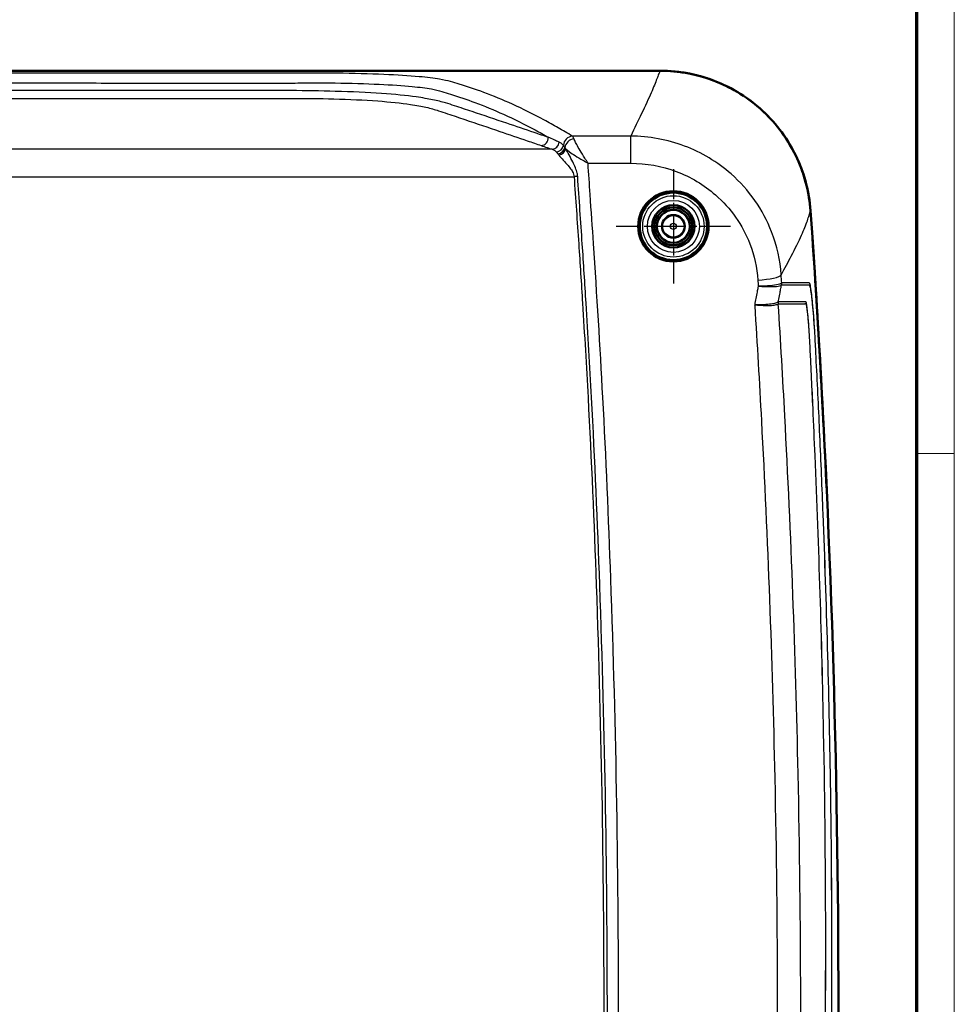
# Model space of a CAD drawing. Units: millimetres. Extents: x -1507 to 1680, y -455 to 1186.
# Drawn here: x 1482 to 1680, y 477 to 686 of the extents above; entities that cross this region are included whole.
import ezdxf

# ---------------------------------------------------------------- set-up
doc = ezdxf.new("R2010")
doc.units = ezdxf.units.MM
doc.header["$LTSCALE"] = 2
doc.linetypes.add('CHAIN', pattern=[0.3543, 0.2362, -0.0295, 0.0591, -0.0295])
doc.linetypes.add('DASH_DOT', pattern=[0.37, 0.24, -0.06, 0.01, -0.06])
doc.layers.get('0').update_dxf_attribs({"lineweight": 25})
for name, color, linetype, lineweight in [('Mittelpunktmarkierung (ISO)', 1, 'DASH_DOT', 25), ('Sichtbar (ISO)', 7, 'Continuous', 50), ('Sichtbar schmal (ISO)', 1, 'Continuous', 25)]:
    doc.layers.add(name, color=color, linetype=linetype, lineweight=lineweight)

# ---------------------------------------------------------------- blocks, each defined once
blk = doc.blocks.new('Ränder Bopla-A1-Rahmen')
at = {"color": 1, "linetype": 'Continuous', "lineweight": 18}
for p, q in [((840, 593), (840, 1)), ((836, 297), (840, 297))]:
    blk.add_line(p, q, dxfattribs=at)
at = {"color": 3, "linetype": 'Continuous', "lineweight": 70}
blk.add_line((836, 589), (836, 5), dxfattribs=at)

msp = doc.modelspace()

# ---------------------------------------------------------------- linework, layer by layer
at = {"layer": 'Mittelpunktmarkierung (ISO)', "linetype": 'CHAIN', "ltscale": 13.500269}
for p, q in [((1620.4171999, 654.3334676), (1620.4171999, 630.0349097)), ((1632.5664789, 642.1841886), (1608.2679209, 642.1841886))]:
    msp.add_line(p, q, dxfattribs=at)
at = {"layer": 'Sichtbar (ISO)'}
for p, q in [((1617.626264, 675.1841886), (1123.2081358, 675.1841886)), ((1617.6325027, 675.1841886), (1617.626264, 675.1841886))]:
    msp.add_line(p, q, dxfattribs=at)
for radius in [7.4, 7.149279, 4.5, 4, 3.5, 3.4825463, 2.4]:
    msp.add_circle((1620.4171999, 642.1841886), radius, dxfattribs=at)
msp.add_arc((-744.5828001, 477.1841886), 2400, 2.6036169201, 4.0207976603, dxfattribs=at)
msp.add_ellipse((1620.4171999, 642.195659), major_axis=(0, 7.4541826), ratio=0.9999988161, dxfattribs=at)
for points, knots in [([(1649.5102686, 645.4506334), (1649.2163064, 649.6125317), (1648.1128586, 653.677228), (1644.4115389, 661.1465096), (1641.852157, 664.4805716), (1635.8329484, 669.7725972), (1632.5050327, 671.7713427), (1625.2977291, 674.4884735), (1621.4778674, 675.1841886), (1617.626264, 675.1841886)], [0, 0, 0, 0, 0.625840026, 0.625840026, 1.2504488236, 1.2504488236, 1.8281190284, 1.8281190284, 2.4058830009, 2.4058830009, 2.4058830009, 2.4058830009]), ([(1617.6325027, 675.1841886), (1621.798559, 675.1841886), (1625.9245565, 674.3702059), (1633.6278987, 671.206241), (1637.1318178, 668.8881376), (1642.8330356, 663.2561041), (1645.0611937, 660.0754885), (1648.2780067, 653.0743801), (1649.2398298, 649.3122273), (1649.509993, 645.4687628)], [0, 0, 0, 0, 0.6249084394, 0.6249084394, 1.2491970227, 1.2491970227, 1.8270392563, 1.8270392563, 2.4049304776, 2.4049304776, 2.4049304776, 2.4049304776]), ([(1649.5102686, 645.4506334), (1649.8370274, 640.8244035), (1650.2086515, 635.3486154), (1653.8100203, 578.4109392), (1655.4171999, 527.7825444), (1655.4171999, 477.1896326)], [1.2120546631, 1.2120546631, 1.2120546631, 1.2120546631, 1.5376345447, 1.5376345447, 4.0187325103, 4.0187325103, 4.0187325103, 4.0187325103])]:
    msp.add_open_spline(points, degree=3, knots=knots, dxfattribs=at)
msp.add_open_spline([(1655.4171999, 477.1896326), (1655.4171999, 420.8773403), (1653.4144977, 364.6118133), (1649.5060499, 308.842071)], degree=3, dxfattribs=at)
at = {"layer": 'Sichtbar schmal (ISO)'}
for p, q in [((1611.3590299, 661.318886), (1598.9799905, 661.318886)), ((1611.3590299, 655.5730417), (1611.3590299, 661.318886)), ((1594.714719, 658.5518779), (1146.1196808, 658.5518779)), ((1602.3178562, 655.5730417), (1611.3590299, 655.5730417)), ((1141.4758618, 652.7209063), (1599.358538, 652.7209063))]:
    msp.add_line(p, q, dxfattribs=at)
for radius in [6.5086507, 5.5086888, 2.2742113, 0.6742722]:
    msp.add_circle((1620.4171999, 642.1841886), radius, dxfattribs=at)
for centre, major_axis, ratio, start_param, end_param in [((1592.3885813, 660.9180078), (-0.5203113, -1.5130354), 0.9355355426, 0.3522511718, 1.9767111172), ((1594.714719, 660.1399518), (-0.4936047, -1.5219574), 0.9291156648, 0.3358420898, 1.8014913642), ((1598.9799905, 659.3678446), (-1.0458069, -1.7047839), 0.9183007879, 3.7305398361, 5.2294063479), ((1599.2957335, 659.0527383), (-1.6200703, -1.1727627), 0.8199917356, 4.1766968872, 5.635493062), ((1595.5999143, 659.3537797), (-1.3343941, -0.8828321), 0.8313507737, 1.0679379283, 2.4738206126), ((1595.9258031, 658.812008), (-1.4025661, -0.7699405), 0.7502185831, 1.1801305043, 2.5920435505), ((1596.1550055, 658.4236016), (-1.3548349, -0.8511301), 0.6734860439, 1.1705401093, 2.5614187015), ((1599.358538, 652.4430692), (1.5964777, 0.1061079), 0.1732773943, 1.0618000667, 1.5592801693), ((1638.3270971, 631.6557352), (4.9893673, 0.3259047), 0.1732900086, 4.7010701886, 6.1598985363), ((1641.7895832, 630.102815), (1.1658464, -1.0958112), 0.974791276, 0.55905516, 0.8031428885), ((1641.8087616, 630.1141269), (-0.0005556, -1.5999999), 0.9926815286, 1.3658045347, 1.6139959073), ((1644.2180715, 625.8283709), (1.16588, -1.0957754), 0.9748918853, 3.6978129893, 3.9430303803), ((1644.2555517, 625.8503311), (-0.0200088, -1.5998749), 0.9928006752, 4.5167937948, 4.7661291076)]:
    msp.add_ellipse(centre, major_axis=major_axis, ratio=ratio, start_param=start_param, end_param=end_param, dxfattribs=at)
for points, knots in [([(1598.9799905, 661.318886), (1597.9825424, 661.9328213), (1596.9658704, 662.526285), (1594.9731256, 663.678226), (1593.9748041, 664.2349811), (1590.7443008, 665.9727907), (1588.5186956, 667.0780841), (1584.2580633, 669.0017717), (1582.2353692, 669.8379424), (1578.4749268, 671.2372348), (1576.7445191, 671.8227651), (1574.3927436, 672.5403562), (1573.7978677, 672.7231974), (1572.4852942, 673.0754726), (1571.7405309, 673.2436372), (1569.6366713, 673.599698), (1568.1735997, 673.7766863), (1564.3359229, 674.1277279), (1561.8117967, 674.2848797), (1555.9559286, 674.5359318), (1552.5821849, 674.6239089), (1546.872095, 674.6986877), (1544.6174747, 674.7093083), (1540.9330851, 674.7128819), (1539.4993433, 674.7117677), (1535.8596612, 674.7113824), (1533.6536198, 674.7120756), (1528.3711389, 674.7117624), (1525.2947075, 674.7114074), (1518.2204451, 674.711165), (1514.2226195, 674.7108437), (1506.5020426, 674.7100858), (1502.7792876, 674.7098337), (1493.4339246, 674.70975), (1487.8113183, 674.7099359), (1475.9032385, 674.7094033), (1469.6177696, 674.7086522), (1454.6492329, 674.7072899), (1445.9661571, 674.7070876), (1425.3303813, 674.7057497), (1413.3776824, 674.7045513), (1395.9536317, 674.7039985), (1390.4822699, 674.7048411), (1380.1463379, 674.7042461), (1375.2816659, 674.7010779), (1370.4172001, 674.7025434)], [0, 0, 0, 0, 0.443378857, 0.443378857, 0.886757714, 0.886757714, 1.8766808772, 1.8766808772, 2.7741857392, 2.7741857392, 3.5365149124, 3.5365149124, 3.8095091237, 3.8095091237, 4.0906317757, 4.0906317757, 4.4622419903, 4.4622419903, 4.9449548973, 4.9449548973, 5.4798787082, 5.4798787082, 5.8175511698, 5.8175511698, 6.0325970416, 6.0325970416, 6.3635042252, 6.3635042252, 6.8249695019, 6.8249695019, 7.424643728, 7.424643728, 7.9830570683, 7.9830570683, 8.8264478564, 8.8264478564, 9.7692694323, 9.7692694323, 11.0717307053, 11.0717307053, 12.864637265, 12.864637265, 13.6853386071, 13.6853386071, 14.4150274578, 14.4150274578, 14.4150274578, 14.4150274578]), ([(1617.626264, 675.1841886), (1617.5128035, 674.9801876), (1617.4078975, 674.7382352), (1617.1794213, 674.169816), (1617.0555268, 673.8409379), (1616.6079724, 672.6782023), (1616.2160168, 671.6986898), (1615.708601, 670.5354322), (1615.1458761, 669.2453778), (1614.4421816, 667.7293914), (1612.9326135, 664.579721), (1612.1717124, 663.0217452), (1611.3590299, 661.318886)], [0.1034581439, 0.1034581439, 0.1034581439, 0.1034581439, 0.6572237404, 0.6572237404, 1.2283375269, 1.2283375269, 2.4566750538, 2.4566750538, 2.4566750538, 3.8189031802, 3.8189031802, 4.9252109932, 4.9252109932, 4.9252109932, 4.9252109932]), ([(1370.4171999, 672.7074933), (1375.2979738, 672.7044939), (1380.1564106, 672.7005466), (1390.478027, 672.6908132), (1395.9542707, 672.6912996), (1413.37934, 672.6770023), (1425.3331834, 672.6651819), (1445.9675106, 672.6451182), (1454.6511938, 672.6361511), (1469.6211053, 672.6214324), (1475.9058728, 672.615495), (1487.8115324, 672.6026578), (1493.4329725, 672.5951884), (1502.7803697, 672.5872656), (1506.5047821, 672.5856979), (1514.2258556, 672.583911), (1518.2214206, 672.5833175), (1525.2957977, 672.579021), (1528.3759158, 672.577396), (1533.653285, 672.5751172), (1535.8536464, 672.5667898), (1539.5085537, 672.5809526), (1540.944001, 672.5952166), (1544.5246719, 672.6251441), (1546.6346865, 672.6237327), (1551.9662811, 672.5515808), (1555.1390003, 672.4580507), (1560.6281486, 672.2053631), (1562.9908751, 672.0494159), (1566.5938862, 671.7040995), (1567.9635341, 671.5341263), (1569.9311918, 671.17373), (1570.6342808, 670.9956583), (1571.9109854, 670.6111229), (1572.510957, 670.4163825), (1574.8718062, 669.6936563), (1576.595185, 669.1056281), (1580.3546879, 667.7082173), (1582.376901, 666.8740621), (1586.6370724, 664.9506575), (1588.8619697, 663.8444673), (1592.0288074, 662.1333646), (1592.9622218, 661.6108712), (1593.8945083, 661.0682285)], [-14.4145748786, -14.4145748786, -14.4145748786, -14.4145748786, -13.6853386071, -13.6853386071, -12.864637265, -12.864637265, -11.0717307053, -11.0717307053, -9.7692694323, -9.7692694323, -8.8264478564, -8.8264478564, -7.9830570683, -7.9830570683, -7.424643728, -7.424643728, -6.8249695019, -6.8249695019, -6.3635042252, -6.3635042252, -6.0325970416, -6.0325970416, -5.8175511698, -5.8175511698, -5.4798787082, -5.4798787082, -4.9449548973, -4.9449548973, -4.4622419903, -4.4622419903, -4.0906317757, -4.0906317757, -3.8095091237, -3.8095091237, -3.5365149124, -3.5365149124, -2.7741857392, -2.7741857392, -1.8766808772, -1.8766808772, -0.886757714, -0.886757714, -0.47194864, -0.47194864, -0.47194864, -0.47194864]), ([(1593.8945083, 661.0682285), (1593.409033, 661.2320778), (1592.9212233, 661.3966416), (1591.9304905, 661.7310319), (1591.4273846, 661.9009012), (1588.9834376, 662.7265061), (1587.0419694, 663.3849356), (1582.6393231, 664.872527), (1580.185858, 665.7030706), (1576.4861048, 666.9427233), (1575.2565892, 667.3537764), (1573.3654411, 667.9683991), (1572.7351907, 668.1750899), (1571.2970777, 668.5980054), (1570.4518129, 668.8135081), (1568.3738434, 669.2383561), (1567.1967488, 669.4417809), (1563.7780246, 669.9162601), (1561.3001808, 670.167762), (1555.5170718, 670.5812387), (1552.1856058, 670.727033), (1545.5675844, 670.9017618), (1542.3928931, 670.9566521), (1536.7629713, 671.0025595), (1534.1801048, 670.998558), (1527.9774859, 671.0003863), (1524.3691869, 670.9985441), (1516.1705575, 670.9950954), (1511.5822763, 670.9940441), (1501.2050363, 670.9888117), (1495.4141953, 670.9837267), (1481.8681638, 670.9704385), (1474.1133927, 670.9616877), (1458.5178966, 670.9439371), (1450.6761181, 670.9354219), (1429.6484144, 670.9136341), (1416.4653414, 670.8973914), (1397.1934072, 670.8806605), (1391.1083114, 670.883678), (1380.1391765, 670.8720026), (1375.2717936, 670.8613391), (1370.4171999, 670.8635568)], [-13.8940142733, -13.8940142733, -13.8940142733, -13.8940142733, -13.6757937883, -13.6757937883, -13.451543035, -13.451543035, -12.5859001387, -12.5859001387, -11.4972155258, -11.4972155258, -10.9543769318, -10.9543769318, -10.6746164941, -10.6746164941, -10.3440564267, -10.3440564267, -10.0475774314, -10.0475774314, -9.5871058883, -9.5871058883, -9.0846781408, -9.0846781408, -8.6302840247, -8.6302840247, -8.2423976519, -8.2423976519, -7.7006866418, -7.7006866418, -7.0126531154, -7.0126531154, -6.1438992862, -6.1438992862, -4.98095129, -4.98095129, -3.8044878927, -3.8044878927, -1.8269695568, -1.8269695568, -0.9134847784, -0.9134847784, -0.1832303897, -0.1832303897, -0.1832303897, -0.1832303897]), ([(1370.4171998, 669.2747953), (1375.2830503, 669.2722104), (1380.1492175, 669.2787567), (1391.1051444, 669.2811815), (1397.1950903, 669.27944), (1416.4684272, 669.282581), (1429.6518402, 669.2868844), (1450.6783553, 669.2911953), (1458.5214342, 669.2927303), (1474.1174645, 669.2972659), (1481.8704343, 669.2994152), (1495.4151072, 669.3009586), (1501.2068003, 669.3012278), (1511.5853711, 669.3032127), (1516.1722543, 669.3042581), (1524.3705475, 669.3052017), (1527.9819471, 669.3060794), (1534.1792603, 669.3067269), (1536.7651665, 669.3059112), (1542.3803461, 669.303942), (1545.4293793, 669.2990376), (1551.6860216, 669.1474528), (1554.8476166, 668.9941215), (1560.3192103, 668.5850063), (1562.6644667, 668.3361087), (1565.9044042, 667.8645675), (1567.0153629, 667.6638086), (1568.9883883, 667.2146784), (1569.8060336, 666.9644605), (1571.2297276, 666.4999508), (1571.8640158, 666.2861972), (1573.7545753, 665.6588367), (1574.9821049, 665.2439451), (1578.6820595, 663.997444), (1581.1346652, 663.1649603), (1585.5368468, 661.6705235), (1587.4778712, 661.0081958), (1589.92225, 660.1743106), (1590.4253262, 660.0027406), (1591.4156721, 659.6641152), (1591.9026285, 659.4970463), (1592.3885813, 659.329934)], [0.18357779, 0.18357779, 0.18357779, 0.18357779, 0.9134847784, 0.9134847784, 1.8269695568, 1.8269695568, 3.8044878927, 3.8044878927, 4.98095129, 4.98095129, 6.1438992862, 6.1438992862, 7.0126531154, 7.0126531154, 7.7006866418, 7.7006866418, 8.2423976519, 8.2423976519, 8.6302840247, 8.6302840247, 9.0846781408, 9.0846781408, 9.5871058883, 9.5871058883, 10.0475774314, 10.0475774314, 10.3440564267, 10.3440564267, 10.6746164941, 10.6746164941, 10.9543769318, 10.9543769318, 11.4972155258, 11.4972155258, 12.5859001387, 12.5859001387, 13.451543035, 13.451543035, 13.6757937883, 13.6757937883, 13.8940142733, 13.8940142733, 13.8940142733, 13.8940142733]), ([(1596.2041962, 660.0414877), (1595.8411645, 660.2018988), (1595.4815526, 660.3608562), (1594.7116262, 660.7031673), (1594.3022173, 660.8862269), (1593.8945083, 661.0682285)], [-0.33975025661, -0.33975025661, -0.33975025661, -0.33975025661, -0.18263525647, -0.18263525647, 0, 0, 0, 0]), ([(1597.1021704, 659.3600308), (1596.9867637, 659.4866929), (1596.869356, 659.6004237), (1596.5725873, 659.8451706), (1596.3895122, 659.959603), (1596.2041962, 660.0414877)], [0, 0, 0, 0, 0.05477414589, 0.05477414589, 0.13499780751, 0.13499780751, 0.13499780751, 0.13499780751]), ([(1599.2957335, 660.7937089), (1599.2435052, 660.9139569), (1599.1908347, 661.0184685), (1599.0853346, 661.1940884), (1599.0325016, 661.2651974), (1598.9799905, 661.318886)], [-0.046683754855, -0.046683754855, -0.046683754855, -0.046683754855, -0.023341877428, -0.023341877428, 0, 0, 0, 0]), ([(1602.3178562, 655.5730417), (1602.08356, 655.933364), (1601.8483609, 656.301927), (1601.2756582, 657.2168937), (1600.9396094, 657.7691193), (1600.3728618, 658.7347922), (1600.1309138, 659.1599431), (1599.7600587, 659.8429247), (1599.6176404, 660.1156807), (1599.419466, 660.5196854), (1599.3518793, 660.6644412), (1599.2957335, 660.7937089)], [-0.00080106711, -0.00080106711, -0.00080106711, -0.00080106711, 0.04735987489, 0.04735987489, 0.11808554463, 0.11808554463, 0.1738721081, 0.1738721081, 0.21402044497, 0.21402044497, 0.23911315552, 0.23911315552, 0.23911315552, 0.23911315552]), ([(1643.2855393, 631.8728413), (1643.079179, 634.9983108), (1642.3933327, 638.0952146), (1639.4405963, 645.7121023), (1636.4607316, 649.96095), (1629.7611689, 655.8377371), (1626.3967116, 657.8522477), (1619.1423549, 660.5902688), (1615.2505246, 661.3048735), (1611.3590299, 661.318886)], [-2.0313429414, -2.0313429414, -2.0313429414, -2.0313429414, -1.628346062, -1.628346062, -0.9835510549, -0.9835510549, -0.4934113492, -0.4934113492, 0, 0, 0, 0]), ([(1592.3885813, 659.329934), (1592.7952898, 659.1900727), (1593.2057825, 659.0503734), (1593.9819986, 658.7910537), (1594.3462813, 658.6713705), (1594.714719, 658.5518779)], [0, 0, 0, 0, 0.18263525647, 0.18263525647, 0.33975025661, 0.33975025661, 0.33975025661, 0.33975025661]), ([(1594.714719, 658.5518779), (1594.9028447, 658.5056557), (1595.0850671, 658.4162656), (1595.3747758, 658.1943464), (1595.4879394, 658.084512), (1595.5999143, 657.956293)], [-0.13499780751, -0.13499780751, -0.13499780751, -0.13499780751, -0.05477414589, -0.05477414589, 0, 0, 0, 0]), ([(1595.5999143, 657.956293), (1595.6207963, 657.9323816), (1595.6418349, 657.9078571), (1595.7160852, 657.8196801), (1595.7699259, 657.7528285), (1595.8578818, 657.6382484), (1595.8918259, 657.5927498), (1595.9258031, 657.5458599)], [-0.051862170933, -0.051862170933, -0.051862170933, -0.051862170933, -0.04164742285, -0.04164742285, -0.016018239558, -0.016018239558, 0, 0, 0, 0]), ([(1597.4235499, 658.9189993), (1597.3899649, 658.9737041), (1597.356385, 659.0256109), (1597.2694343, 659.1530585), (1597.2162704, 659.2240755), (1597.1432742, 659.3129269), (1597.1226261, 659.3370639), (1597.1021704, 659.3600308)], [0, 0, 0, 0, 0.016018239558, 0.016018239558, 0.04164742285, 0.04164742285, 0.051862170933, 0.051862170933, 0.051862170933, 0.051862170933]), ([(1597.6023691, 658.635275), (1597.5692322, 658.6849033), (1597.53773, 658.7334234), (1597.4780928, 658.8280604), (1597.4499578, 658.8741773), (1597.4235499, 658.9189993)], [-0.032158741188, -0.032158741188, -0.032158741188, -0.032158741188, -0.016079370594, -0.016079370594, 0, 0, 0, 0]), ([(1600.1204478, 652.7363415), (1600.1038919, 652.9854378), (1600.0666837, 653.2348702), (1599.9277331, 653.8695492), (1599.8022051, 654.2457302), (1599.4892569, 655.0375213), (1599.2947814, 655.4473392), (1598.8308201, 656.368287), (1598.5572887, 656.8670496), (1598.0437313, 657.8050209), (1597.8028477, 658.2439802), (1597.6023691, 658.635275)], [-0.36837252292, -0.36837252292, -0.36837252292, -0.36837252292, -0.33032252982, -0.33032252982, -0.26944254084, -0.26944254084, -0.19629772993, -0.19629772993, -0.09820988838, -0.09820988838, 0, 0, 0, 0]), ([(1597.6023691, 658.635275), (1597.6456137, 658.5961958), (1597.6912076, 658.5562008), (1597.93676, 658.3463773), (1598.167825, 658.1666101), (1598.7694345, 657.7261587), (1599.1618689, 657.4595341), (1600.0811923, 656.8655058), (1600.6263712, 656.5337931), (1601.5557657, 655.9942978), (1601.9375173, 655.7798649), (1602.3178562, 655.5730417)], [-0.22368919399, -0.22368919399, -0.22368919399, -0.22368919399, -0.21402044497, -0.21402044497, -0.1738721081, -0.1738721081, -0.11808554463, -0.11808554463, -0.04735987489, -0.04735987489, 0.00080106711, 0.00080106711, 0.00080106711, 0.00080106711]), ([(1595.9258031, 657.5458599), (1595.9599099, 657.4987911), (1595.9961333, 657.4506439), (1596.0726053, 657.3524703), (1596.1128538, 657.3024441), (1596.1550055, 657.2516127)], [0, 0, 0, 0, 0.016079370594, 0.016079370594, 0.032158741188, 0.032158741188, 0.032158741188, 0.032158741188]), ([(1596.1550055, 657.2516127), (1596.4124608, 656.9411436), (1596.7218136, 656.5977115), (1597.3807722, 655.870798), (1597.7315737, 655.4873346), (1598.3250672, 654.782355), (1598.5733404, 654.4696398), (1598.9700749, 653.8667712), (1599.1279747, 653.5808281), (1599.2981062, 653.0989851), (1599.3419699, 652.9097543), (1599.358538, 652.7209063)], [0, 0, 0, 0, 0.09820988838, 0.09820988838, 0.19629772993, 0.19629772993, 0.26944254084, 0.26944254084, 0.33032252982, 0.33032252982, 0.36837252292, 0.36837252292, 0.36837252292, 0.36837252292]), ([(1603.2147846, 286.6620028), (1603.2347319, 287.1949891), (1603.2537827, 287.7280078), (1603.309153, 289.3502915), (1603.3434672, 290.4396225), (1603.4878789, 294.5015459), (1603.6173068, 297.4734124), (1604.0792615, 308.7096223), (1604.4702526, 316.9715685), (1605.6213954, 341.8196173), (1606.3647869, 358.406762), (1608.1251048, 407.1428764), (1608.7628555, 439.3053451), (1608.8003195, 471.4692215), (1608.8376115, 503.485406), (1608.2960883, 535.5025414), (1606.6869531, 580.3045298), (1606.1421758, 593.1075894), (1604.8773519, 616.7801671), (1604.205083, 627.6517993), (1603.2435465, 641.9982471), (1603.0054369, 645.4764945), (1602.6095858, 651.1603147), (1602.4638179, 653.3666863), (1602.3178562, 655.5730417)], [-19.1409894256, -19.1409894256, -19.1409894256, -19.1409894256, -19.059753044, -19.059753044, -18.8937533704, -18.8937533704, -18.4406861683, -18.4406861683, -17.1809191803, -17.1809191803, -14.6520437815, -14.6520437815, -9.7530321436, -9.7530321436, -9.7530321436, -4.8765160718, -4.8765160718, -2.9247946693, -2.9247946693, -1.2658632645, -1.2658632645, -0.7348751836, -0.7348751836, -0.398104037, -0.398104037, -0.398104037, -0.398104037]), ([(1611.3590299, 655.5730417), (1614.6484389, 655.5730417), (1617.9376157, 654.9808815), (1624.0677185, 652.6889691), (1626.9102847, 650.9967529), (1632.5694978, 646.0509825), (1635.0856552, 642.4697644), (1637.5768139, 636.0425951), (1638.1546284, 633.4278666), (1638.3270971, 630.7874943)], [0, 0, 0, 0, 0.4934113492, 0.4934113492, 0.9835510549, 0.9835510549, 1.628346062, 1.628346062, 2.0313429414, 2.0313429414, 2.0313429414, 2.0313429414]), ([(1599.358538, 652.7209063), (1599.6746479, 647.9647821), (1600.0151684, 643.2102616), (1600.6142582, 634.2716403), (1600.8875957, 630.0885113), (1601.5644744, 619.2312237), (1601.9564922, 612.5563509), (1603.0213464, 592.6264274), (1603.5811254, 579.3658026), (1605.1604987, 534.6949194), (1605.6849062, 503.2676478), (1605.6192482, 442.4546761), (1605.0926011, 413.0689505), (1603.5983731, 368.3832223), (1602.9644932, 353.0723063), (1601.981772, 331.4285812), (1601.6861442, 325.0932809), (1601.1157759, 312.742342), (1600.8398437, 306.7267295), (1600.4582141, 297.4442841), (1600.3155374, 294.1789234), (1600.2045103, 290.9124225)], [0, 0, 0, 0, 0.7259743967, 0.7259743967, 1.364439557, 1.364439557, 2.3828051133, 2.3828051133, 4.4042451529, 4.4042451529, 9.1909287798, 9.1909287798, 13.6669166684, 13.6669166684, 16.0008798483, 16.0008798483, 16.9668528434, 16.9668528434, 17.8840451131, 17.8840451131, 18.3818575597, 18.3818575597, 18.3818575597, 18.3818575597]), ([(1600.9676231, 290.8535895), (1601.0785258, 294.1164315), (1601.2211463, 297.3806019), (1601.6027274, 306.6618676), (1601.8785513, 312.6750151), (1602.448871, 325.0249023), (1602.7445242, 331.3607461), (1603.7273335, 353.0064138), (1604.3613751, 368.3210739), (1605.8559664, 413.0176642), (1606.3827792, 442.4121266), (1606.4484553, 503.2418042), (1605.9239013, 534.6782176), (1604.344066, 579.3621722), (1603.7841086, 592.6270797), (1602.7188381, 612.5647951), (1602.3266991, 619.2417086), (1601.6496259, 630.1021156), (1601.3761783, 634.2869236), (1600.7770078, 643.2267482), (1600.4363255, 647.9837112), (1600.1204478, 652.7363415)], [-18.3818575597, -18.3818575597, -18.3818575597, -18.3818575597, -17.8840451131, -17.8840451131, -16.9668528434, -16.9668528434, -16.0008798483, -16.0008798483, -13.6669166684, -13.6669166684, -9.1909287798, -9.1909287798, -4.4042451529, -4.4042451529, -2.3828051133, -2.3828051133, -1.364439557, -1.364439557, -0.7259743967, -0.7259743967, 0, 0, 0, 0]), ([(1643.2855393, 631.8728413), (1644.0481426, 633.3238106), (1644.7687, 634.6545925), (1646.2824076, 637.5402144), (1647.015609, 639.0130801), (1647.5986463, 640.3065806), (1648.1243781, 641.4729456), (1648.5277696, 642.4924364), (1648.9777953, 643.802402), (1649.1002476, 644.1924719), (1649.3155452, 644.8841984), (1649.409735, 645.1929127), (1649.5102686, 645.4506334)], [-4.8374283948, -4.8374283948, -4.8374283948, -4.8374283948, -3.8189031802, -3.8189031802, -2.4566750538, -2.4566750538, -2.4566750538, -1.2283375269, -1.2283375269, -0.6572237404, -0.6572237404, -0.1325082426, -0.1325082426, -0.1325082426, -0.1325082426]), ([(1638.4093563, 629.5232937), (1638.389364, 629.4168037), (1638.3693918, 629.3103101), (1638.2900951, 628.8871906), (1638.2308798, 628.5705449), (1638.1715911, 628.2539127), (1638.087421, 627.8044013), (1638.0031065, 627.3549147), (1637.8328747, 626.4562362), (1637.7465287, 626.0071247), (1637.6602837, 625.557995), (1637.6589776, 625.5511934), (1637.6576715, 625.5443919), (1637.6563655, 625.5375904)], [0.03254583049, 0.03254583049, 0.03254583049, 0.03254583049, 0.04904064085, 0.04904064085, 0.0980812817, 0.0980812817, 0.0980812817, 0.16770251018, 0.16770251018, 0.23732373866, 0.23732373866, 0.23732373866, 0.23837806531, 0.23837806531, 0.23837806531, 0.23837806531]), ([(1643.3678095, 630.1595591), (1643.2921358, 630.0759065), (1643.1403916, 629.9945934), (1642.5715577, 629.8035393), (1642.0443825, 629.7044345), (1640.7649687, 629.5651809), (1640.0022664, 629.5245838), (1638.9430862, 629.5162905), (1638.6754831, 629.5179683), (1638.4093563, 629.5232937)], [-0.23974209502, -0.23974209502, -0.23974209502, -0.23974209502, -0.18910339953, -0.18910339953, -0.10808148675, -0.10808148675, -0.02615684853, -0.02615684853, 0.00110486649, 0.00110486649, 0.00110486649, 0.00110486649]), ([(1638.4093563, 629.5232937), (1638.674241, 629.4974468), (1638.9405937, 629.4751295), (1639.9948193, 629.4017128), (1640.7539401, 629.3834257), (1642.0273275, 629.4238348), (1642.5520093, 629.4821741), (1643.1181491, 629.6292268), (1643.2691735, 629.6987975), (1643.3444881, 629.776594)], [-0.00110486649, -0.00110486649, -0.00110486649, -0.00110486649, 0.02615684853, 0.02615684853, 0.10808148675, 0.10808148675, 0.18910339953, 0.18910339953, 0.23974209502, 0.23974209502, 0.23974209502, 0.23974209502]), ([(1642.6639187, 626.1588598), (1642.7016335, 626.3557852), (1642.7392131, 626.5531715), (1642.8626973, 627.204729), (1642.9475743, 627.6574048), (1643.0318887, 628.1079278), (1643.091279, 628.4252726), (1643.1503885, 628.7415767), (1643.254458, 629.2973346), (1643.2994425, 629.537186), (1643.3444881, 629.776594)], [-0.19777516523, -0.19777516523, -0.19777516523, -0.19777516523, -0.16770251018, -0.16770251018, -0.0980812817, -0.0980812817, -0.0980812817, -0.04904064085, -0.04904064085, -0.01165973084, -0.01165973084, -0.01165973084, -0.01165973084]), ([(1643.3636843, 629.7878924), (1644.0092762, 629.7882699), (1644.6182794, 629.7884442), (1645.7148217, 629.7886961), (1646.2074068, 629.7887475), (1647.0044558, 629.7886453), (1647.3262148, 629.788397), (1647.8529285, 629.7876999), (1648.0676983, 629.7880488), (1648.4094812, 629.7876614), (1648.5434576, 629.7854562), (1648.7711594, 629.7850157), (1648.8676391, 629.7809962), (1649.0470984, 629.7767424), (1649.1286376, 629.8139833), (1649.2781609, 629.7478059), (1649.3493103, 629.5937036), (1649.5646613, 628.5413902), (1649.7207095, 627.3373867), (1650.0384217, 624.0856014), (1650.2026414, 622.0903232), (1650.3681328, 619.2565069), (1650.4054973, 618.5164134), (1650.5152017, 616.3735595), (1650.5902678, 614.9491816), (1650.932095, 608.297836), (1651.1795184, 603.0731573), (1651.6647451, 592.293101), (1651.8975974, 586.7438663), (1652.8458683, 562.3019435), (1653.3721362, 543.4012101), (1653.9018619, 509.9543815), (1653.999066, 495.4100504), (1653.9289999, 469.0219217), (1653.8073623, 457.1786484), (1653.4551242, 437.5391014), (1653.2759215, 429.7418687), (1652.9121729, 416.7715507), (1652.7496874, 411.5978108), (1652.3744565, 400.8004637), (1652.1586226, 395.1770093), (1651.7670231, 385.8564355), (1651.6028522, 382.1588426), (1651.2437926, 374.4672899), (1651.0475122, 370.4733898), (1650.6734654, 363.2007634), (1650.498669, 359.9218531), (1650.1790964, 354.1216386), (1650.0366974, 351.6001266), (1649.7886194, 347.3089811), (1649.6844752, 345.538435), (1649.4880539, 342.235755), (1649.3939469, 340.7014607), (1649.2396649, 338.172031), (1649.1815757, 337.1795523), (1649.0650855, 335.3263358), (1649.0038293, 334.4625961), (1648.7208419, 331.5114227), (1648.4216938, 329.5386394), (1647.8870664, 327.1619064), (1647.6755936, 326.4527441), (1647.2005406, 325.2558964), (1646.9320688, 324.795043), (1646.1535888, 323.4516159), (1645.6236053, 322.5495758), (1644.5020711, 320.7900145), (1643.9103403, 319.9098755), (1643.2955367, 319.0305519)], [-20.0955471611, -20.0955471611, -20.0955471611, -20.0955471611, -19.2947777395, -19.2947777395, -18.538146353, -18.538146353, -17.9561222095, -17.9561222095, -17.50841133, -17.50841133, -17.1963134746, -17.1963134746, -16.9521088434, -16.9521088434, -16.7223503705, -16.7223503705, -16.5289565502, -16.5289565502, -16.1957717871, -16.1957717871, -15.8640548372, -15.8640548372, -15.7497654459, -15.7497654459, -15.5375705004, -15.5375705004, -14.752444182, -14.752444182, -13.9198131606, -13.9198131606, -11.0855679995, -11.0855679995, -8.9053794141, -8.9053794141, -7.1300162929, -7.1300162929, -5.9609423107, -5.9609423107, -5.1850263269, -5.1850263269, -4.3414244882, -4.3414244882, -3.7865984129, -3.7865984129, -3.1871858231, -3.1871858231, -2.6949521535, -2.6949521535, -2.3163108693, -2.3163108693, -2.0504758103, -2.0504758103, -1.8201447694, -1.8201447694, -1.670949888, -1.670949888, -1.5364505276, -1.5364505276, -1.199335389, -1.199335389, -1.007593934, -1.007593934, -0.7866938059, -0.7866938059, -0.3948450805, -0.3948450805, 0, 0, 0, 0]), ([(1643.3346975, 318.663544), (1643.9504184, 319.5446378), (1644.5436814, 320.4261378), (1645.6667522, 322.1844143), (1646.1971468, 323.0876117), (1646.9781664, 324.4168697), (1647.2513703, 324.8731262), (1647.7405754, 326.100326), (1647.9591777, 326.8385553), (1648.5069375, 329.3102205), (1648.8003235, 331.3527892), (1649.0961547, 334.3963186), (1649.1654203, 335.2898587), (1649.2901413, 337.1764947), (1649.3470597, 338.1702192), (1649.4963108, 340.6967342), (1649.5888269, 342.2301239), (1649.783582, 345.5335566), (1649.8867572, 347.3036097), (1650.1334378, 351.5951642), (1650.2752176, 354.1168256), (1650.5935231, 359.9172801), (1650.7677177, 363.1962511), (1651.1404384, 370.4690154), (1651.3360021, 374.462998), (1651.6937114, 382.1548329), (1651.8572554, 385.8526073), (1652.2474198, 395.1736945), (1652.462519, 400.7974284), (1652.8363678, 411.5952226), (1652.998224, 416.7691737), (1653.3604589, 429.7400021), (1653.5388092, 437.5375237), (1653.889012, 457.1777739), (1654.0095273, 469.0214621), (1654.0772612, 495.4105001), (1653.9788814, 509.9552731), (1653.4465854, 543.4031317), (1652.91906, 562.3045086), (1651.9692361, 586.746935), (1651.735906, 592.2962498), (1651.2501141, 603.0765759), (1650.999587, 608.3076935), (1650.6637803, 614.9515328), (1650.5934838, 616.3653321), (1650.4783888, 618.5395867), (1650.4360363, 619.3020736), (1650.256631, 622.2304566), (1650.0982195, 624.2963146), (1649.7752802, 627.6812017), (1649.615197, 628.9355094), (1649.389884, 630.0140975), (1649.3150068, 630.1719332), (1649.161689, 630.2296909), (1649.0794593, 630.1845659), (1648.8992081, 630.1818242), (1648.8027085, 630.1852604), (1648.5749635, 630.182954), (1648.4410432, 630.1843892), (1648.0994361, 630.1832731), (1647.8847959, 630.1823267), (1647.3583096, 630.1819918), (1647.0366444, 630.1819036), (1646.2396974, 630.1815157), (1645.7470944, 630.1814353), (1644.6503552, 630.1814793), (1644.0411886, 630.1814185), (1643.3955941, 630.1826737)], [0, 0, 0, 0, 0.3948450805, 0.3948450805, 0.7866938059, 0.7866938059, 1.007593934, 1.007593934, 1.199335389, 1.199335389, 1.5364505276, 1.5364505276, 1.670949888, 1.670949888, 1.8201447694, 1.8201447694, 2.0504758103, 2.0504758103, 2.3163108693, 2.3163108693, 2.6949521535, 2.6949521535, 3.1871858231, 3.1871858231, 3.7865984129, 3.7865984129, 4.3414244882, 4.3414244882, 5.1850263269, 5.1850263269, 5.9609423107, 5.9609423107, 7.1300162929, 7.1300162929, 8.9053794141, 8.9053794141, 11.0855679995, 11.0855679995, 13.9198131606, 13.9198131606, 14.752444182, 14.752444182, 15.5375705004, 15.5375705004, 15.7497654459, 15.7497654459, 15.8640548372, 15.8640548372, 16.1957717871, 16.1957717871, 16.5289565502, 16.5289565502, 16.7223503705, 16.7223503705, 16.9521088434, 16.9521088434, 17.1963134746, 17.1963134746, 17.50841133, 17.50841133, 17.9561222095, 17.9561222095, 18.538146353, 18.538146353, 19.2947777395, 19.2947777395, 20.0955471611, 20.0955471611, 20.0955471611, 20.0955471611]), ([(1643.3444881, 629.776594), (1643.3480559, 629.7803807), (1643.3514454, 629.7832107), (1643.3578485, 629.7869655), (1643.3608622, 629.7878907), (1643.3636843, 629.7878924)], [0, 0, 0, 0, 0.0035003676603, 0.0035003676603, 0.0070007353207, 0.0070007353207, 0.0070007353207, 0.0070007353207]), ([(1643.3955941, 630.1826737), (1643.3915752, 630.1807377), (1643.3872467, 630.1778567), (1643.3779793, 630.1701587), (1643.3730404, 630.1653415), (1643.3678095, 630.1595591)], [-0.0070007353207, -0.0070007353207, -0.0070007353207, -0.0070007353207, -0.0035003676603, -0.0035003676603, 0, 0, 0, 0]), ([(1637.6563655, 625.5375904), (1638.4823556, 625.4546757), (1639.3131869, 625.4070506), (1640.621152, 625.3970272), (1641.1337467, 625.4180042), (1641.9168682, 625.5034467), (1642.203871, 625.5615783), (1642.5102025, 625.6774535), (1642.5906166, 625.7240904), (1642.6396044, 625.7741845)], [-0.00082478978, -0.00082478978, -0.00082478978, -0.00082478978, 0.16263498583, 0.16263498583, 0.2907722503, 0.2907722503, 0.40336084929, 0.40336084929, 0.46680796425, 0.46680796425, 0.46680796425, 0.46680796425]), ([(1641.4698669, 625.7470935), (1641.0700501, 625.6779216), (1640.5906579, 625.6235057), (1639.3213295, 625.5354142), (1638.4864137, 625.5186927), (1637.6563655, 625.5375904)], [-0.28077351237, -0.28077351237, -0.28077351237, -0.28077351237, -0.16263498583, -0.16263498583, 0.00082478978, 0.00082478978, 0.00082478978, 0.00082478978]), ([(1637.6563655, 625.5375904), (1637.6606426, 625.4699674), (1637.664917, 625.4023442), (1637.6691885, 625.3347208), (1638.1820476, 617.2155144), (1638.6543405, 609.0938228), (1640.4269729, 575.7360369), (1641.3744361, 550.4816761), (1642.2560451, 509.4294791), (1642.4371905, 493.6368837), (1642.4604887, 477.8440671), (1642.498955, 451.7693962), (1642.1055905, 425.6941882), (1641.02987, 391.2965874), (1640.7260803, 382.962639), (1639.6499188, 357.0303859), (1638.7219985, 339.4386671), (1637.6617863, 321.8549459)], [-0.0103198948, -0.0103198948, -0.0103198948, -0.0103198948, 0, 0, 0, 1.2390591777, 1.2390591777, 5.0878103394, 5.0878103394, 7.4932798155, 7.4932798155, 7.4932798155, 11.4648212271, 11.4648212271, 12.7349997857, 12.7349997857, 15.4179634144, 15.4179634144, 15.4179634144, 15.4179634144]), ([(1642.6639187, 626.1588598), (1642.6146993, 626.1050298), (1642.5339051, 626.0522597), (1642.2261222, 625.913), (1641.9377572, 625.8329446), (1641.5370524, 625.7588771), (1641.503703, 625.752925), (1641.4698669, 625.7470935)], [-0.46680796425, -0.46680796425, -0.46680796425, -0.46680796425, -0.40336084929, -0.40336084929, -0.2907722503, -0.2907722503, -0.28077351237, -0.28077351237, -0.28077351237, -0.28077351237]), ([(1642.6684131, 625.7842311), (1643.349645, 625.7765843), (1643.9883343, 625.7825799), (1644.9705158, 625.782979), (1645.3417827, 625.7830516), (1645.9579025, 625.7833011), (1646.2121907, 625.7833526), (1646.6064204, 625.7833537), (1646.754341, 625.7833353), (1647.0661341, 625.7834475), (1647.2278562, 625.7835084), (1647.4804099, 625.7834432), (1647.5754768, 625.7835233), (1647.7785725, 625.7843745), (1647.885395, 625.7854815), (1648.059332, 625.7844947), (1648.1282261, 625.7857342), (1648.2597041, 625.7915016), (1648.3230618, 625.7827891), (1648.4122521, 625.7948162), (1648.439626, 625.8055166), (1648.5060846, 625.7748669), (1648.5463101, 625.7040016), (1648.6878747, 625.136372), (1648.7999206, 624.2990198), (1649.0163477, 622.0639972), (1649.121964, 620.6732803), (1649.2651087, 618.1973722), (1649.3144398, 617.1617686), (1649.4015867, 615.4153312), (1649.4373357, 614.6990173), (1649.5395895, 612.6078453), (1649.6055344, 611.2330417), (1649.7706718, 607.770313), (1649.8677542, 605.6823297), (1650.1153363, 600.2487358), (1650.2618982, 596.9029942), (1651.2238092, 574.022944), (1651.8418699, 554.4813713), (1652.5052011, 519.8997679), (1652.6521577, 504.8621018), (1652.6533651, 478.2567841), (1652.567425, 466.6893545), (1652.2672824, 446.6848777), (1652.0940715, 438.2472349), (1651.680468, 422.4038757), (1651.4508188, 414.9980175), (1650.9804355, 401.8978231), (1650.7545125, 396.2029655), (1650.3276308, 386.3631767), (1650.1365997, 382.2178788), (1649.7448105, 374.1768275), (1649.5453329, 370.2809978), (1649.2164668, 364.1396316), (1649.0931634, 361.8938385), (1648.8393429, 357.3774252), (1648.708755, 355.1068083), (1648.4803753, 351.2172772), (1648.3840294, 349.5983085), (1648.2035881, 346.6094576), (1648.1200479, 345.2395526), (1647.9635659, 342.6871009), (1647.8893001, 341.5046787), (1647.7494123, 339.2878552), (1647.6877433, 338.2531271), (1647.5547516, 336.1977982), (1647.4813313, 335.1658553), (1647.3379791, 333.8164049), (1647.2949088, 333.4583476), (1647.1242119, 332.1928163), (1646.9745962, 331.3573658), (1646.6789362, 330.1445351), (1646.5382363, 329.7133606), (1646.2293237, 328.9770093), (1646.0608566, 328.6799083), (1645.7112852, 328.0778418), (1645.5291752, 327.7712561), (1645.0408008, 326.9265063), (1644.7286921, 326.40154), (1643.82704, 324.9499897), (1643.2163318, 324.0122621), (1642.5813315, 323.0728886)], [-19.4400346331, -19.4400346331, -19.4400346331, -19.4400346331, -18.5856416486, -18.5856416486, -18.0142449658, -18.0142449658, -17.574709056, -17.574709056, -17.2949104525, -17.2949104525, -16.9630688724, -16.9630688724, -16.7529836276, -16.7529836276, -16.5010245748, -16.5010245748, -16.3286084431, -16.3286084431, -16.1637590414, -16.1637590414, -16.0882877662, -16.0882877662, -15.9866571454, -15.9866571454, -15.7604283759, -15.7604283759, -15.5396628722, -15.5396628722, -15.3848794778, -15.3848794778, -15.2772421487, -15.2772421487, -15.0706782008, -15.0706782008, -14.7569794611, -14.7569794611, -14.2543610791, -14.2543610791, -11.3200015515, -11.3200015515, -9.0628019149, -9.0628019149, -7.3264945021, -7.3264945021, -6.0597240087, -6.0597240087, -4.9475839809, -4.9475839809, -4.0920916519, -4.0920916519, -3.469220978, -3.469220978, -2.8836985123, -2.8836985123, -2.5461141074, -2.5461141074, -2.2047607373, -2.2047607373, -1.9613565821, -1.9613565821, -1.7553906709, -1.7553906709, -1.5776020525, -1.5776020525, -1.4220762441, -1.4220762441, -1.2685466525, -1.2685466525, -1.2112166054, -1.2112166054, -1.0591599533, -1.0591599533, -0.938639085, -0.938639085, -0.8009658617, -0.8009658617, -0.6572101779, -0.6572101779, -0.4230806394, -0.4230806394, 0, 0, 0, 0]), ([(1642.5813315, 323.0728886), (1643.6544271, 340.4254048), (1644.5753062, 357.7868444), (1645.6561498, 383.5072945), (1645.9642571, 391.8614902), (1647.0554968, 426.3416458), (1647.4555763, 452.4774285), (1647.4215366, 478.6112479), (1647.4009195, 494.4398894), (1647.2215256, 510.2677795), (1646.342377, 551.4099443), (1645.3944966, 576.7179024), (1643.6284077, 609.9310032), (1643.1678623, 617.8589807), (1642.6684131, 625.7842311)], [-15.3760667581, -15.3760667581, -15.3760667581, -15.3760667581, -12.7349997857, -12.7349997857, -11.4648212271, -11.4648212271, -7.4932798155, -7.4932798155, -7.4932798155, -5.0878103394, -5.0878103394, -1.2390591777, -1.2390591777, -0.0318080799, -0.0318080799, -0.0318080799, -0.0318080799]), ([(1642.6222214, 322.6998239), (1643.2577084, 323.6385156), (1643.8702305, 324.577826), (1644.7722083, 326.0324507), (1645.0853758, 326.5604416), (1645.5720607, 327.407843), (1645.7525293, 327.7147391), (1646.1011462, 328.326982), (1646.2700827, 328.6334646), (1646.5855169, 329.4046862), (1646.7318283, 329.8596002), (1647.0407301, 331.1292695), (1647.1978984, 331.9986265), (1647.381426, 333.3187545), (1647.4283439, 333.6927287), (1647.5881546, 335.1061585), (1647.6663879, 336.174033), (1647.793406, 338.2545946), (1647.8470392, 339.2816241), (1647.9825488, 341.4952135), (1648.0592467, 342.6810895), (1648.2165016, 345.234553), (1648.2992888, 346.6031543), (1648.4796591, 349.5923732), (1648.5758132, 351.2113165), (1648.8037385, 355.1010047), (1648.93405, 357.3717266), (1649.1872929, 361.8883495), (1649.3102956, 364.1342471), (1649.6383105, 370.2758927), (1649.8372169, 374.1718913), (1650.227825, 382.2133322), (1650.4182464, 386.3588236), (1650.843748, 396.1990735), (1651.0689287, 401.894188), (1651.5376665, 414.9949654), (1651.7664353, 422.4011549), (1652.1782343, 438.2451794), (1652.3505326, 446.6831509), (1652.6486115, 466.6883705), (1652.7334411, 478.256217), (1652.7297909, 504.8624605), (1652.5815172, 519.9006289), (1651.915194, 554.4832177), (1651.2950623, 574.0252094), (1650.3308881, 596.9053523), (1650.1839491, 600.2512177), (1649.9353233, 605.6855391), (1649.8380603, 607.773181), (1649.6717012, 611.2370625), (1649.6062263, 612.6070013), (1649.5028081, 614.7040684), (1649.4670144, 615.4229607), (1649.3874019, 617.1647208), (1649.3439058, 618.2076988), (1649.1774421, 620.8009275), (1649.0625891, 622.2497461), (1648.833501, 624.5771064), (1648.7172577, 625.4464291), (1648.5724887, 626.0598006), (1648.5322113, 626.1437085), (1648.4661634, 626.1849578), (1648.4389282, 626.1749132), (1648.3504175, 626.1634277), (1648.2882047, 626.1778314), (1648.1578302, 626.1761159), (1648.0892072, 626.1750888), (1647.9159358, 626.1775405), (1647.8094598, 626.1772725), (1647.6068553, 626.1771476), (1647.5119809, 626.177298), (1647.2598819, 626.1779244), (1647.098386, 626.1781124), (1646.7869383, 626.1783073), (1646.6391493, 626.178433), (1646.245201, 626.1786622), (1645.9910304, 626.1787081), (1645.3750772, 626.1786382), (1645.0038314, 626.1786305), (1644.0215336, 626.1783996), (1643.3832664, 626.1731177), (1642.7013701, 626.1807534)], [0, 0, 0, 0, 0.4230806394, 0.4230806394, 0.6572101779, 0.6572101779, 0.8009658617, 0.8009658617, 0.938639085, 0.938639085, 1.0591599533, 1.0591599533, 1.2112166054, 1.2112166054, 1.2685466525, 1.2685466525, 1.4220762441, 1.4220762441, 1.5776020525, 1.5776020525, 1.7553906709, 1.7553906709, 1.9613565821, 1.9613565821, 2.2047607373, 2.2047607373, 2.5461141074, 2.5461141074, 2.8836985123, 2.8836985123, 3.469220978, 3.469220978, 4.0920916519, 4.0920916519, 4.9475839809, 4.9475839809, 6.0597240087, 6.0597240087, 7.3264945021, 7.3264945021, 9.0628019149, 9.0628019149, 11.3200015515, 11.3200015515, 14.2543610791, 14.2543610791, 14.7569794611, 14.7569794611, 15.0706782008, 15.0706782008, 15.2772421487, 15.2772421487, 15.3848794778, 15.3848794778, 15.5396628722, 15.5396628722, 15.7604283759, 15.7604283759, 15.9866571454, 15.9866571454, 16.0882877662, 16.0882877662, 16.1637590414, 16.1637590414, 16.3286084431, 16.3286084431, 16.5010245748, 16.5010245748, 16.7529836276, 16.7529836276, 16.9630688724, 16.9630688724, 17.2949104525, 17.2949104525, 17.574709056, 17.574709056, 18.0142449658, 18.0142449658, 18.5856416486, 18.5856416486, 19.4400346331, 19.4400346331, 19.4400346331, 19.4400346331]), ([(1642.6396044, 625.7741845), (1642.6449114, 625.7796113), (1642.6499748, 625.7831469), (1642.6595848, 625.7864678), (1642.6641315, 625.7862536), (1642.6684131, 625.7842311)], [-0.013746690488, -0.013746690488, -0.013746690488, -0.013746690488, -0.006873345244, -0.006873345244, 0, 0, 0, 0]), ([(1642.7013701, 626.1807534), (1642.6958845, 626.1808149), (1642.6900148, 626.1790565), (1642.6775222, 626.1717817), (1642.6708993, 626.1662648), (1642.6639187, 626.1588598)], [0, 0, 0, 0, 0.006873345244, 0.006873345244, 0.013746690488, 0.013746690488, 0.013746690488, 0.013746690488])]:
    msp.add_open_spline(points, degree=3, knots=knots, dxfattribs=at)
for points in [[(1638.3270971, 630.7874943), (1638.3546225, 630.3661008), (1638.3820423, 629.9447006), (1638.4093563, 629.5232937)], [(1643.3955941, 630.1826737), (1643.3590991, 630.7460789), (1643.322414, 631.3094674), (1643.2855393, 631.8728413)]]:
    msp.add_open_spline(points, degree=3, dxfattribs=at)

# ---------------------------------------------------------------- block references
at = {"xscale": 2, "yscale": 2, "zscale": 2}
msp.add_blockref('Ränder Bopla-A1-Rahmen', (0, 0), dxfattribs=at)

doc.saveas('drawing.dxf')
